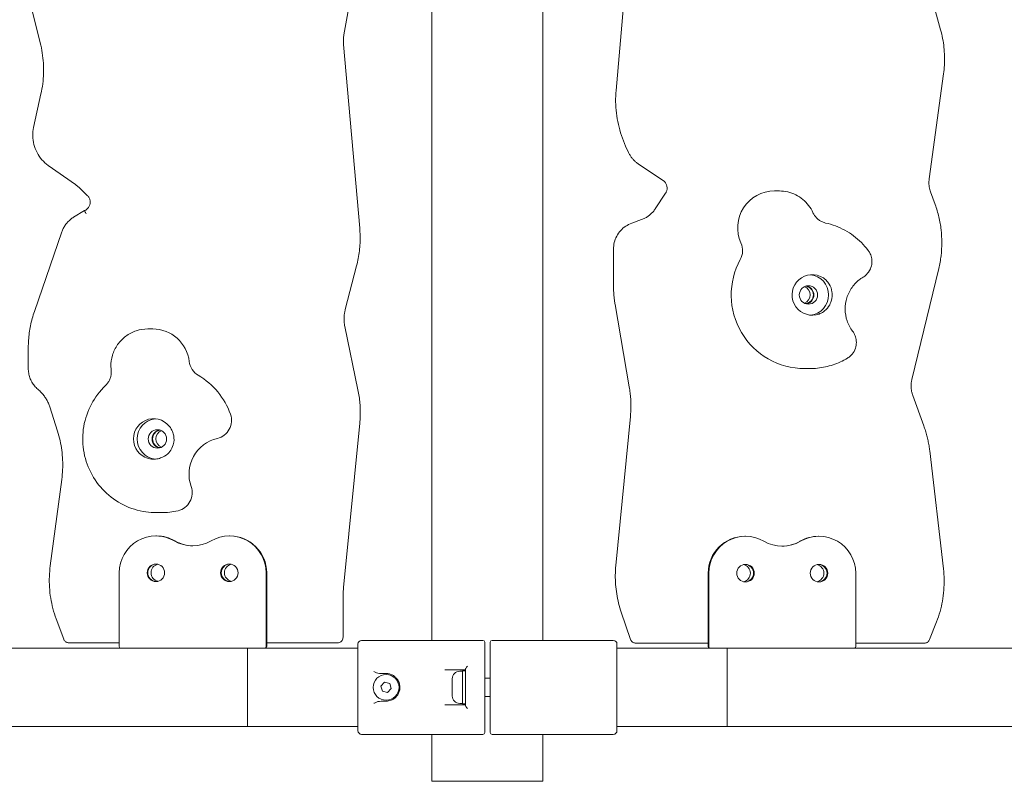
# Model space of a CAD drawing. Units: millimetres. Extents: x -4534 to 4839, y -3372 to 6471.
# Drawn here: x -1489 to -955, y 1480 to 1893 of the extents above; entities that cross this region are included whole.
import ezdxf

# ---------------------------------------------------------------- set-up
doc = ezdxf.new("R2010")
doc.units = ezdxf.units.MM
doc.layers.add('Toestel 2D', color=7, linetype='Continuous', lineweight=20)

# ---------------------------------------------------------------- blocks, each defined once
blk = doc.blocks.new('FK-08-INDKP')
at = {"layer": 'Toestel 2D'}
for p, q in [((-1265.73, 1556.53), (-1265.73, 2100.03)), ((-1205.43, 1556.53), (-1205.43, 2100.03)), ((-1165.79, 1855.13), (-1157.53, 1949.93)), ((-1305.97, 1927.54), (-1313.48, 1885.26)), ((-989.6, 1888.02), (-995.9, 1911.14)), ((-1482.94, 1899.14), (-1478.33, 1880.96)), ((-1313.72, 1879.98), (-1304.9, 1780.34)), ((-995.82, 1807.17), (-988.03, 1864.01)), ((-1477.91, 1853.17), (-1481.92, 1835.03)), ((-1158.98, 1821.4), (-1160.58, 1824.91)), ((-1473.94, 1814.36), (-1459.25, 1803.97)), ((-1140.27, 1806.24), (-1153.65, 1815.15)), ((-1457.03, 1802.14), (-1452.77, 1798.08)), ((-1144.51, 1790.78), (-1138.87, 1799.31)), ((-1079.84, 1800.52), (-1077.12, 1800.52)), ((-992.58, 1793.15), (-995.06, 1799.98)), ((-1454.21, 1789.87), (-1460.21, 1786.24)), ((-1157.3, 1783), (-1151.88, 1784.96)), ((-1466.63, 1778.29), (-1481.51, 1735.08)), ((-1167.17, 1749.17), (-1167.17, 1768.9)), ((-1306.6, 1759.9), (-1312.77, 1736.13)), ((-1005.23, 1698.21), (-990.64, 1758.42)), ((-1158.58, 1694.12), (-1166.3, 1738.96)), ((-1313, 1727.01), (-1305.85, 1692.53)), ((-1417.24, 1725.62), (-1419.96, 1725.62)), ((-1484.79, 1715.48), (-1484.79, 1704.15)), ((-1063.41, 1704.07), (-1060.7, 1704.07)), ((-1479.66, 1692.85), (-1479.02, 1692.28)), ((-998.74, 1673.01), (-1004.74, 1689.52)), ((-1473.13, 1683.29), (-1468.94, 1670.09)), ((-1304.88, 1674.41), (-1313.66, 1585.17)), ((-1165.9, 1597.14), (-1157.99, 1678.06)), ((-988.09, 1595.44), (-995.52, 1659.39)), ((-1466.63, 1643.93), (-1472.86, 1597.01)), ((-1412.63, 1625.89), (-1415.34, 1625.89)), ((-1415.52, 1613.23), (-1415.19, 1613.23)), ((-1375.66, 1613.23), (-1375.33, 1613.23)), ((-1095.5, 1613.03), (-1095.83, 1613.03)), ((-1055.63, 1613.03), (-1055.97, 1613.03)), ((-1435.45, 1553.23), (-1435.45, 1593.23)), ((-1355.73, 1593.23), (-1355.73, 1553.23)), ((-1355.4, 1553.23), (-1355.4, 1593.23)), ((-1115.76, 1593.03), (-1115.76, 1553.03)), ((-1115.43, 1553.03), (-1115.43, 1593.03)), ((-1035.7, 1593.03), (-1035.7, 1553.03)), ((-1313.95, 1579.27), (-1313.95, 1558.23)), ((-1157.9, 1557.05), (-1162.94, 1571.8)), ((-1469.66, 1568.24), (-1465.58, 1557.19)), ((-995.59, 1556.94), (-991.81, 1566.62)), ((-1462.77, 1555.23), (-1435.45, 1555.23)), ((-1355.4, 1555.23), (-1318.36, 1555.23)), ((-1318.36, 1555.23), (-1316.95, 1555.23)), ((-1303.88, 1556.53), (-1270.43, 1556.53)), ((-1270.43, 1556.53), (-1261.51, 1556.53)), ((-1255.65, 1556.53), (-1261.51, 1556.53)), ((-1255.65, 1556.53), (-1238.08, 1556.53)), ((-1237.08, 1546.53), (-1237.08, 1555.53)), ((-1234.08, 1555.53), (-1234.08, 1546.53)), ((-1233.08, 1556.53), (-1215.5, 1556.53)), ((-1209.64, 1556.53), (-1215.5, 1556.53)), ((-1209.64, 1556.53), (-1200.72, 1556.53)), ((-1200.72, 1556.53), (-1167.28, 1556.53)), ((-1365.73, 1552.23), (-1735.58, 1552.23)), ((-1365.73, 1509.83), (-1365.73, 1552.23)), ((-1365.73, 1509.83), (-1365.73, 1552.23)), ((-1305.88, 1552.23), (-1365.73, 1552.23)), ((-1305.88, 1554.53), (-1305.88, 1536.53)), ((-1165.28, 1536.53), (-1165.28, 1554.53)), ((-1105.43, 1552.23), (-1165.28, 1552.23)), ((-1155.06, 1555.03), (-1153.65, 1555.03)), ((-1153.65, 1555.03), (-1115.76, 1555.03)), ((-1105.43, 1552.23), (-1105.43, 1509.83)), ((-735.58, 1552.23), (-1105.43, 1552.23)), ((-1105.43, 1509.83), (-1105.43, 1552.23)), ((-1035.7, 1555.03), (-998.38, 1555.03)), ((-1237.08, 1515.53), (-1237.08, 1546.53)), ((-1234.08, 1546.53), (-1234.08, 1515.53)), ((-1247.58, 1540.53), (-1258.72, 1540.53)), ((-1250.63, 1539.78), (-1249.18, 1539.78)), ((-1249.18, 1540.03), (-1249.18, 1522.03)), ((-1249.18, 1540.03), (-1247.58, 1540.03)), ((-1247.58, 1521.33), (-1247.58, 1540.73)), ((-1305.88, 1536.53), (-1305.88, 1525.53)), ((-1293.38, 1531.7), (-1291.4, 1533.8)), ((-1290.58, 1538.53), (-1292.51, 1538.53)), ((-1291.4, 1533.8), (-1288.59, 1533.12)), ((-1254.68, 1526.33), (-1254.68, 1535.73)), ((-1237.08, 1536.03), (-1234.08, 1536.03)), ((-1165.28, 1525.53), (-1165.28, 1536.53)), ((-1292.56, 1528.93), (-1293.38, 1531.7)), ((-1289.76, 1528.26), (-1292.56, 1528.93)), ((-1287.77, 1530.35), (-1289.76, 1528.26)), ((-1288.59, 1533.12), (-1287.77, 1530.35)), ((-1305.88, 1525.53), (-1305.88, 1507.53)), ((-1292.51, 1523.53), (-1290.58, 1523.53)), ((-1237.08, 1526.03), (-1234.08, 1526.03)), ((-1165.28, 1507.53), (-1165.28, 1525.53)), ((-1258.72, 1521.53), (-1247.58, 1521.53)), ((-1250.63, 1522.28), (-1249.18, 1522.28)), ((-1249.18, 1522.03), (-1247.58, 1522.03)), ((-1237.08, 1506.53), (-1237.08, 1515.53)), ((-1234.08, 1515.53), (-1234.08, 1506.53)), ((-1735.58, 1509.83), (-1365.73, 1509.83)), ((-1305.88, 1509.83), (-1365.73, 1509.83)), ((-1105.43, 1509.83), (-1165.28, 1509.83)), ((-1105.43, 1509.83), (-735.58, 1509.83)), ((-1270.43, 1505.53), (-1303.88, 1505.53)), ((-1261.51, 1505.53), (-1270.43, 1505.53)), ((-1265.73, 1480.03), (-1265.73, 1505.53)), ((-1261.51, 1505.53), (-1255.65, 1505.53)), ((-1238.08, 1505.53), (-1255.65, 1505.53)), ((-1215.5, 1505.53), (-1233.08, 1505.53)), ((-1215.5, 1505.53), (-1209.64, 1505.53)), ((-1200.72, 1505.53), (-1209.64, 1505.53)), ((-1205.43, 1480.03), (-1205.43, 1505.53)), ((-1167.28, 1505.53), (-1200.72, 1505.53)), ((-1265.73, 1480.03), (-1205.43, 1480.03))]:
    blk.add_line(p, q, dxfattribs=at)
blk.add_circle((-1290.58, 1531.03), 7, dxfattribs=at)
for centre, radius, start, end in [((-1303.88, 1554.53), 2, 90, 180), ((-1238.08, 1555.53), 1, 0, 90), ((-1233.08, 1555.53), 1, 90, 180), ((-1167.28, 1554.53), 2, 0, 90), ((-1250.63, 1535.73), 4.05, 90, 180), ((-1250.63, 1526.33), 4.05, 180, 270), ((-1303.88, 1507.53), 2, 180, 270), ((-1167.28, 1507.53), 2, 270, 0), ((-1238.08, 1506.53), 1, 270, 0), ((-1233.08, 1506.53), 1, 180, 270)]:
    blk.add_arc(centre, radius, start, end, dxfattribs=at)
for centre, major_axis, start_param, end_param in [((-1079.84, 1780.52), (0, 20), 0, 1.995512), ((-1107.08, 1768.15), (0, 10), 4.20981, 5.137105), ((-1063.41, 1744.07), (0, -40), 4.20981, 6.283185), ((-1059.27, 1744.07), (0, -11), 2.562182, 6.481003), ((-1061.34, 1744.07), (0, 11), 3.23626, 6.188518), ((-1065.15, 1744.07), (0, -4.75), 0.342377, 2.799215), ((-1063.41, 1744.07), (0, 4.75), 3.237262, 6.187516), ((-1063.41, 1744.07), (0, -5), 0.209487, 2.932106), ((-1417.24, 1705.62), (0, 20), 4.828465, 6.283185), ((-1387.55, 1709.1), (0, -10), 4.828465, 5.75576), ((-1412.63, 1665.89), (0, -40), 1.912428, 2.614168), ((-1384.46, 1675.94), (0, -10), 0.230291, 1.912428), ((-1416.77, 1665.89), (0, -11), 2.253542, 6.172363), ((-1414.7, 1665.89), (0, -11), 3.23626, 6.189051), ((-1412.63, 1665.89), (0, 5), 0.209487, 2.932106), ((-1412.63, 1665.89), (0, -4.75), 3.237262, 6.187516), ((-1410.88, 1665.89), (0, 4.75), 0.342377, 2.799215), ((-1377.63, 1646.74), (0, 20), 0.230291, 1.912428), ((-1405.8, 1636.68), (0, -10), 0.230291, 1.912428), ((-1412.63, 1665.89), (0, -40), 0, 0.230291), ((-1415.52, 1593.23), (0, 20), 5.759587, 7.853982), ((-1375.66, 1593.23), (0, 20), 4.712389, 6.806784), ((-1415.19, 1593.23), (0, 20), 5.759587, 6.283185), ((-1395.59, 1627.87), (0, -20), 5.759587, 6.806784), ((-1395.26, 1627.87), (0, -20), 5.759587, 6.274867), ((-1375.33, 1593.23), (0, 20), 4.712389, 6.283185), ((-1095.83, 1593.03), (0, 20), 0, 1.570796), ((-1095.5, 1593.03), (0, 20), 5.759587, 7.853982), ((-1075.56, 1627.67), (0, -20), 5.759587, 6.806784), ((-1075.9, 1627.67), (0, -20), 0.008318, 0.523599), ((-1055.97, 1593.03), (0, 20), 0, 0.523599), ((-1055.63, 1593.03), (0, 20), 4.712389, 6.806784), ((-1415.19, 1593.23), (0, 4.75), 0.035032, 3.106561), ((-1415.19, 1593.23), (0, -4.75), 3.176624, 6.248154), ((-1375.33, 1593.23), (0, 4.75), 0.035032, 3.106561), ((-1375.33, 1593.23), (0, -4.75), 3.176624, 6.248154), ((-1413.45, 1593.23), (0, 4.75), 0.22069, 2.920902), ((-1373.59, 1593.23), (0, 4.75), 0.22069, 2.920902), ((-1097.57, 1593.03), (0, -4.75), 0.22069, 2.920902), ((-1095.83, 1593.03), (0, -4.75), 0.035032, 3.106561), ((-1095.83, 1593.03), (0, 4.75), 3.176624, 6.248154), ((-1057.71, 1593.03), (0, -4.75), 0.22069, 2.920902), ((-1055.97, 1593.03), (0, -4.75), 0.035032, 3.106561), ((-1055.97, 1593.03), (0, 4.75), 3.176624, 6.248154), ((-1434.46, 1553.23), (0, -1), 4.712389, 6.283185), ((-1356.72, 1553.23), (0, -1), 0, 1.570796), ((-1356.39, 1553.23), (0, -1), 0, 1.570796), ((-1114.76, 1553.03), (0, -1), 4.712389, 5.639684), ((-1114.43, 1553.03), (0, 1), 1.570796, 2.498092), ((-1036.7, 1553.03), (0, -1), 0.643501, 1.570796)]:
    blk.add_ellipse(centre, major_axis=major_axis, ratio=0.996558, start_param=start_param, end_param=end_param, dxfattribs=at)
for centre, major_axis in [((-1061.34, 1744.07), (0, -5)), ((-1414.7, 1665.89), (0, 5)), ((-1415.52, 1593.23), (0, 4.75)), ((-1375.66, 1593.23), (0, 4.75)), ((-1095.5, 1593.03), (0, 4.75)), ((-1055.63, 1593.03), (0, 4.75))]:
    blk.add_ellipse(centre, major_axis=major_axis, ratio=0.996558, dxfattribs=at)
for points, knots in [([(-989.6, 1888.02), (-989.17, 1886.46), (-988.81, 1884.89), (-988.21, 1881.71), (-987.98, 1880.11), (-987.64, 1876.9), (-987.53, 1875.29), (-987.45, 1872.06), (-987.48, 1870.44), (-987.66, 1867.22), (-987.81, 1865.61), (-988.03, 1864.01)], [4.4452487, 4.4452487, 4.4452487, 4.4452487, 4.5260173, 4.5260173, 4.6067859, 4.6067859, 4.6875546, 4.6875546, 4.7683232, 4.7683232, 4.8490918, 4.8490918, 4.8490918, 4.8490918]), ([(-1313.72, 1879.98), (-1313.75, 1880.33), (-1313.77, 1880.68), (-1313.79, 1881.39), (-1313.8, 1881.74), (-1313.79, 1882.45), (-1313.77, 1882.8), (-1313.72, 1883.51), (-1313.69, 1883.86), (-1313.6, 1884.56), (-1313.55, 1884.91), (-1313.48, 1885.26)], [4.6238599, 4.6238599, 4.6238599, 4.6238599, 4.6768727, 4.6768727, 4.7298856, 4.7298856, 4.7828984, 4.7828984, 4.8359113, 4.8359113, 4.8889242, 4.8889242, 4.8889242, 4.8889242]), ([(-1477.91, 1853.17), (-1477.5, 1855), (-1477.18, 1856.84), (-1476.72, 1860.56), (-1476.57, 1862.42), (-1476.46, 1866.16), (-1476.49, 1868.03), (-1476.72, 1871.76), (-1476.92, 1873.62), (-1477.5, 1877.32), (-1477.87, 1879.15), (-1478.33, 1880.96)], [4.4941318, 4.4941318, 4.4941318, 4.4941318, 4.5876148, 4.5876148, 4.6810978, 4.6810978, 4.7745809, 4.7745809, 4.8680639, 4.8680639, 4.961547, 4.961547, 4.961547, 4.961547]), ([(-1165.79, 1855.13), (-1165.97, 1853.07), (-1166.04, 1851), (-1165.98, 1846.87), (-1165.84, 1844.8), (-1165.35, 1840.7), (-1164.99, 1838.66), (-1164.08, 1834.62), (-1163.52, 1832.63), (-1162.2, 1828.71), (-1161.44, 1826.79), (-1160.58, 1824.91)], [4.6252048, 4.6252048, 4.6252048, 4.6252048, 4.7286042, 4.7286042, 4.8320036, 4.8320036, 4.935403, 4.935403, 5.0388024, 5.0388024, 5.1422019, 5.1422019, 5.1422019, 5.1422019]), ([(-1473.94, 1814.36), (-1475.22, 1815.26), (-1476.39, 1816.32), (-1478.45, 1818.67), (-1479.34, 1819.97), (-1480.8, 1822.74), (-1481.37, 1824.21), (-1482.15, 1827.24), (-1482.36, 1828.8), (-1482.41, 1831.94), (-1482.25, 1833.5), (-1481.92, 1835.03)], [3.755699, 3.755699, 3.755699, 3.755699, 3.990688, 3.990688, 4.225678, 4.225678, 4.460667, 4.460667, 4.695657, 4.695657, 4.930646, 4.930646, 4.930646, 4.930646]), ([(-1158.98, 1821.4), (-1158.75, 1820.9), (-1158.49, 1820.41), (-1157.92, 1819.45), (-1157.61, 1818.99), (-1156.94, 1818.11), (-1156.58, 1817.69), (-1155.81, 1816.89), (-1155.41, 1816.51), (-1154.56, 1815.79), (-1154.11, 1815.46), (-1153.65, 1815.15)], [5.1422019, 5.1422019, 5.1422019, 5.1422019, 5.2532694, 5.2532694, 5.364337, 5.364337, 5.4754045, 5.4754045, 5.5864721, 5.5864721, 5.6975396, 5.6975396, 5.6975396, 5.6975396]), ([(-995.82, 1807.17), (-995.89, 1806.69), (-995.93, 1806.2), (-995.97, 1805.23), (-995.97, 1804.74), (-995.91, 1803.77), (-995.86, 1803.28), (-995.71, 1802.32), (-995.61, 1801.84), (-995.37, 1800.9), (-995.22, 1800.44), (-995.06, 1799.98)], [4.5756862, 4.5756862, 4.5756862, 4.5756862, 4.6730161, 4.6730161, 4.7703459, 4.7703459, 4.8676758, 4.8676758, 4.9650057, 4.9650057, 5.0623356, 5.0623356, 5.0623356, 5.0623356]), ([(-1457.03, 1802.14), (-1457.17, 1802.27), (-1457.31, 1802.4), (-1457.59, 1802.66), (-1457.74, 1802.78), (-1458.03, 1803.03), (-1458.18, 1803.16), (-1458.48, 1803.4), (-1458.63, 1803.51), (-1458.94, 1803.75), (-1459.1, 1803.86), (-1459.25, 1803.97)], [5.5244059, 5.5244059, 5.5244059, 5.5244059, 5.5533405, 5.5533405, 5.5822752, 5.5822752, 5.6112098, 5.6112098, 5.6401444, 5.6401444, 5.669079, 5.669079, 5.669079, 5.669079]), ([(-1140.27, 1806.24), (-1139.83, 1805.96), (-1139.44, 1805.6), (-1138.79, 1804.78), (-1138.53, 1804.32), (-1138.17, 1803.33), (-1138.06, 1802.81), (-1138.02, 1801.77), (-1138.08, 1801.24), (-1138.36, 1800.23), (-1138.58, 1799.75), (-1138.87, 1799.31)], [3.727238, 3.727238, 3.727238, 3.727238, 4.041398, 4.041398, 4.355557, 4.355557, 4.669716, 4.669716, 4.983875, 4.983875, 5.298035, 5.298035, 5.298035, 5.298035]), ([(-1452.77, 1798.08), (-1452.38, 1797.72), (-1452.05, 1797.29), (-1451.55, 1796.35), (-1451.38, 1795.84), (-1451.19, 1794.79), (-1451.19, 1794.25), (-1451.34, 1793.2), (-1451.5, 1792.68), (-1451.98, 1791.73), (-1452.29, 1791.29), (-1453.04, 1790.54), (-1453.48, 1790.22), (-1454.04, 1789.94), (-1454.12, 1789.9), (-1454.2, 1789.87)], [0.758779, 0.758779, 0.758779, 0.758779, 1.078828, 1.078828, 1.398243, 1.398243, 1.717258, 1.717258, 2.036257, 2.036257, 2.355627, 2.355627, 2.675618, 2.675618, 2.731442, 2.731442, 2.731442, 2.731442]), ([(-1058.9, 1788.74), (-1059.53, 1790.13), (-1060.31, 1791.45), (-1062.17, 1793.87), (-1063.23, 1794.98), (-1065.59, 1796.92), (-1066.88, 1797.76), (-1069.63, 1799.12), (-1071.08, 1799.64), (-1074.06, 1800.34), (-1075.59, 1800.52), (-1077.12, 1800.52)], [4.712389, 4.712389, 4.712389, 4.712389, 4.941605, 4.941605, 5.170821, 5.170821, 5.400037, 5.400037, 5.629253, 5.629253, 5.858469, 5.858469, 5.858469, 5.858469]), ([(-1144.51, 1790.78), (-1144.86, 1790.25), (-1145.24, 1789.74), (-1146.08, 1788.77), (-1146.52, 1788.32), (-1147.47, 1787.47), (-1147.97, 1787.07), (-1149.02, 1786.35), (-1149.57, 1786.02), (-1150.7, 1785.44), (-1151.28, 1785.18), (-1151.88, 1784.96)], [5.2980347, 5.2980347, 5.2980347, 5.2980347, 5.4257323, 5.4257323, 5.55343, 5.55343, 5.6811277, 5.6811277, 5.8088253, 5.8088253, 5.936523, 5.936523, 5.936523, 5.936523]), ([(-992.58, 1793.15), (-991.77, 1790.94), (-991.1, 1788.69), (-990.02, 1784.1), (-989.61, 1781.78), (-989.08, 1777.11), (-988.95, 1774.75), (-988.96, 1770.05), (-989.11, 1767.69), (-989.67, 1763.02), (-990.09, 1760.7), (-990.64, 1758.42)], [4.3624424, 4.3624424, 4.3624424, 4.3624424, 4.4801179, 4.4801179, 4.5977934, 4.5977934, 4.7154688, 4.7154688, 4.8331443, 4.8331443, 4.9508198, 4.9508198, 4.9508198, 4.9508198]), ([(-1466.63, 1778.29), (-1466.4, 1778.94), (-1466.13, 1779.59), (-1465.5, 1780.83), (-1465.14, 1781.42), (-1464.35, 1782.56), (-1463.91, 1783.11), (-1462.96, 1784.13), (-1462.45, 1784.6), (-1461.37, 1785.48), (-1460.81, 1785.88), (-1460.21, 1786.24)], [5.0451115, 5.0451115, 5.0451115, 5.0451115, 5.1843389, 5.1843389, 5.3235663, 5.3235663, 5.4627937, 5.4627937, 5.6020211, 5.6020211, 5.7412485, 5.7412485, 5.7412485, 5.7412485]), ([(-1453.44, 1788.09), (-1453.44, 1788.1), (-1453.44, 1788.1), (-1453.57, 1788.34), (-1453.69, 1788.57), (-1453.9, 1789), (-1453.98, 1789.19), (-1454.12, 1789.52), (-1454.17, 1789.65), (-1454.22, 1789.82), (-1454.22, 1789.86), (-1454.2, 1789.87)], [-0.3154249, -0.3154249, -0.3154249, -0.3154249, -0.3143151, -0.3143151, -0.2342689, -0.2342689, -0.1560338, -0.1560338, -0.0779695, -0.0779695, -0.0066365, -0.0066365, -0.0066365, -0.0066365]), ([(-1052.02, 1783.11), (-1052.62, 1783.25), (-1053.2, 1783.43), (-1054.32, 1783.92), (-1054.86, 1784.21), (-1055.88, 1784.89), (-1056.36, 1785.28), (-1057.23, 1786.14), (-1057.63, 1786.62), (-1058.34, 1787.63), (-1058.65, 1788.17), (-1058.9, 1788.74)], [3.7850938, 3.7850938, 3.7850938, 3.7850938, 3.9705528, 3.9705528, 4.1560118, 4.1560118, 4.3414709, 4.3414709, 4.5269299, 4.5269299, 4.712389, 4.712389, 4.712389, 4.712389]), ([(-1306.6, 1759.9), (-1306.26, 1761.23), (-1305.96, 1762.57), (-1305.45, 1765.27), (-1305.24, 1766.63), (-1304.92, 1769.36), (-1304.81, 1770.73), (-1304.67, 1773.47), (-1304.65, 1774.85), (-1304.71, 1777.59), (-1304.78, 1778.97), (-1304.9, 1780.34)], [4.4574622, 4.4574622, 4.4574622, 4.4574622, 4.5261533, 4.5261533, 4.5948445, 4.5948445, 4.6635357, 4.6635357, 4.7322269, 4.7322269, 4.8009181, 4.8009181, 4.8009181, 4.8009181]), ([(-1157.3, 1783), (-1158.44, 1782.59), (-1159.54, 1782.03), (-1161.57, 1780.66), (-1162.5, 1779.85), (-1164.13, 1778.04), (-1164.84, 1777.03), (-1165.99, 1774.87), (-1166.43, 1773.72), (-1167.02, 1771.34), (-1167.17, 1770.12), (-1167.17, 1768.9)], [3.488255, 3.488255, 3.488255, 3.488255, 3.733082, 3.733082, 3.977909, 3.977909, 4.222735, 4.222735, 4.467562, 4.467562, 4.712389, 4.712389, 4.712389, 4.712389]), ([(-1028.92, 1768.28), (-1030.05, 1769.77), (-1031.28, 1771.18), (-1033.94, 1773.81), (-1035.35, 1775.03), (-1038.35, 1777.27), (-1039.92, 1778.28), (-1043.2, 1780.07), (-1044.9, 1780.85), (-1048.4, 1782.17), (-1050.2, 1782.71), (-1052.02, 1783.11)], [4.9385347, 4.9385347, 4.9385347, 4.9385347, 5.0787646, 5.0787646, 5.2189945, 5.2189945, 5.3592244, 5.3592244, 5.4994543, 5.4994543, 5.6396842, 5.6396842, 5.6396842, 5.6396842]), ([(-1031.74, 1753.66), (-1031.17, 1754), (-1030.5, 1754.47), (-1029.06, 1755.93), (-1028.28, 1756.94), (-1027.29, 1759.22), (-1027, 1760.34), (-1026.83, 1762.51), (-1026.93, 1763.54), (-1027.36, 1765.47), (-1027.72, 1766.31), (-1028.37, 1767.51), (-1028.65, 1767.93), (-1028.92, 1768.28)], [0.03088495, 0.03088495, 0.03088495, 0.03088495, 0.03426547, 0.03426547, 0.03764598, 0.03764598, 0.04019516, 0.04019516, 0.04265178, 0.04265178, 0.04553772, 0.04553772, 0.04778751, 0.04778751, 0.04778751, 0.04778751]), ([(-1053.27, 1753.27), (-1052.73, 1752.92), (-1052.24, 1752.53), (-1051.1, 1751.45), (-1050.52, 1750.72), (-1049.26, 1748.64), (-1048.77, 1747.22), (-1048.45, 1744.87), (-1048.39, 1743.63), (-1048.9, 1740.72), (-1049.39, 1739.55), (-1050.51, 1737.45), (-1051.44, 1736.3), (-1053.35, 1734.78), (-1054.18, 1734.29), (-1055.73, 1733.63), (-1056.41, 1733.43), (-1057.11, 1733.28)], [-2.504007, -2.504007, -2.504007, -2.504007, -2.314343, -2.314343, -2.033806, -2.033806, -1.569041, -1.569041, -1.281788, -1.281788, -0.98409, -0.98409, -0.514898, -0.514898, -0.215552, -0.215552, 0, 0, 0, 0]), ([(-1037.37, 1724.36), (-1038.65, 1726.06), (-1039.66, 1727.96), (-1041.04, 1731.99), (-1041.4, 1734.11), (-1041.46, 1738.35), (-1041.14, 1740.48), (-1039.87, 1744.53), (-1038.92, 1746.45), (-1036.45, 1749.9), (-1034.94, 1751.42), (-1032.75, 1753.02), (-1032.25, 1753.35), (-1031.74, 1753.66)], [4.487424, 4.487424, 4.487424, 4.487424, 4.806682, 4.806682, 5.124567, 5.124567, 5.44191, 5.44191, 5.759716, 5.759716, 6.078837, 6.078837, 6.168724, 6.168724, 6.168724, 6.168724]), ([(-1167.17, 1749.17), (-1167.17, 1748.49), (-1167.16, 1747.8), (-1167.11, 1746.44), (-1167.08, 1745.75), (-1166.98, 1744.39), (-1166.92, 1743.71), (-1166.78, 1742.35), (-1166.7, 1741.67), (-1166.52, 1740.31), (-1166.41, 1739.64), (-1166.3, 1738.96)], [4.712389, 4.712389, 4.712389, 4.712389, 4.7465945, 4.7465945, 4.7808001, 4.7808001, 4.8150057, 4.8150057, 4.8492112, 4.8492112, 4.8834168, 4.8834168, 4.8834168, 4.8834168]), ([(-1484.79, 1715.48), (-1484.79, 1716.81), (-1484.75, 1718.14), (-1484.57, 1720.8), (-1484.44, 1722.12), (-1484.08, 1724.76), (-1483.86, 1726.08), (-1483.34, 1728.68), (-1483.03, 1729.98), (-1482.33, 1732.55), (-1481.94, 1733.82), (-1481.51, 1735.08)], [4.712389, 4.712389, 4.712389, 4.712389, 4.7789335, 4.7789335, 4.845478, 4.845478, 4.9120225, 4.9120225, 4.978567, 4.978567, 5.0451115, 5.0451115, 5.0451115, 5.0451115]), ([(-1313, 1727.01), (-1313.12, 1727.61), (-1313.22, 1728.22), (-1313.36, 1729.44), (-1313.4, 1730.05), (-1313.43, 1731.28), (-1313.41, 1731.89), (-1313.32, 1733.12), (-1313.25, 1733.73), (-1313.06, 1734.94), (-1312.93, 1735.54), (-1312.77, 1736.13)], [4.5072203, 4.5072203, 4.5072203, 4.5072203, 4.5992394, 4.5992394, 4.6912585, 4.6912585, 4.7832776, 4.7832776, 4.8752967, 4.8752967, 4.9673158, 4.9673158, 4.9673158, 4.9673158]), ([(-1419.96, 1725.62), (-1422.09, 1725.62), (-1424.22, 1725.28), (-1428.27, 1723.94), (-1430.18, 1722.94), (-1433.6, 1720.4), (-1435.1, 1718.85), (-1437.55, 1715.36), (-1438.49, 1713.42), (-1439.72, 1709.33), (-1440, 1707.19), (-1439.92, 1704.48), (-1439.88, 1703.89), (-1439.81, 1703.31)], [6.167109, 6.167109, 6.167109, 6.167109, 6.486028, 6.486028, 6.80516, 6.80516, 7.124848, 7.124848, 7.445216, 7.445216, 7.76612, 7.76612, 7.853982, 7.853982, 7.853982, 7.853982]), ([(-1040.2, 1709.75), (-1039.63, 1710.09), (-1038.95, 1710.56), (-1037.51, 1712.02), (-1036.73, 1713.04), (-1035.74, 1715.32), (-1035.45, 1716.44), (-1035.28, 1718.61), (-1035.38, 1719.64), (-1035.82, 1721.56), (-1036.18, 1722.41), (-1036.82, 1723.59), (-1037.1, 1724.01), (-1037.37, 1724.36)], [0.03085963, 0.03085963, 0.03085963, 0.03085963, 0.03425376, 0.03425376, 0.03764789, 0.03764789, 0.04020391, 0.04020391, 0.04267245, 0.04267245, 0.04557813, 0.04557813, 0.04783027, 0.04783027, 0.04783027, 0.04783027]), ([(-1060.7, 1704.07), (-1059.26, 1704.07), (-1057.83, 1704.15), (-1054.97, 1704.46), (-1053.55, 1704.69), (-1050.75, 1705.31), (-1049.36, 1705.69), (-1046.64, 1706.6), (-1045.3, 1707.13), (-1042.7, 1708.34), (-1041.43, 1709.01), (-1040.2, 1709.75)], [2.7168765, 2.7168765, 2.7168765, 2.7168765, 2.8246136, 2.8246136, 2.9323506, 2.9323506, 3.0400877, 3.0400877, 3.1478247, 3.1478247, 3.2555618, 3.2555618, 3.2555618, 3.2555618]), ([(-1479.66, 1692.85), (-1480.31, 1693.41), (-1480.9, 1694.02), (-1481.97, 1695.35), (-1482.45, 1696.06), (-1483.29, 1697.54), (-1483.64, 1698.32), (-1484.21, 1699.93), (-1484.43, 1700.76), (-1484.72, 1702.44), (-1484.79, 1703.3), (-1484.79, 1704.15)], [3.8586662, 3.8586662, 3.8586662, 3.8586662, 4.0294107, 4.0294107, 4.2001553, 4.2001553, 4.3708999, 4.3708999, 4.5416444, 4.5416444, 4.712389, 4.712389, 4.712389, 4.712389]), ([(-1439.81, 1703.31), (-1439.74, 1702.7), (-1439.73, 1702.07), (-1439.81, 1700.83), (-1439.91, 1700.22), (-1440.23, 1699.01), (-1440.44, 1698.43), (-1440.96, 1697.31), (-1441.28, 1696.77), (-1442, 1695.77), (-1442.41, 1695.3), (-1442.85, 1694.88)], [1.5707963, 1.5707963, 1.5707963, 1.5707963, 1.7562554, 1.7562554, 1.9417144, 1.9417144, 2.1271735, 2.1271735, 2.3126325, 2.3126325, 2.4980915, 2.4980915, 2.4980915, 2.4980915]), ([(-1442.85, 1694.88), (-1445.94, 1691.94), (-1448.55, 1688.5), (-1452.56, 1680.98), (-1453.96, 1676.89), (-1455.41, 1668.48), (-1455.45, 1664.15), (-1454.18, 1655.71), (-1452.86, 1651.59), (-1449, 1643.97), (-1446.46, 1640.48), (-1440.41, 1634.47), (-1436.9, 1631.95), (-1429.26, 1628.16), (-1425.15, 1626.88), (-1419.08, 1626.02), (-1417.21, 1625.89), (-1415.34, 1625.89)], [0.643501, 0.643501, 0.643501, 0.643501, 0.963465, 0.963465, 1.283881, 1.283881, 1.604583, 1.604583, 1.925296, 1.925296, 2.245736, 2.245736, 2.56573, 2.56573, 2.885279, 2.885279, 3.025516, 3.025516, 3.025516, 3.025516]), ([(-1158.58, 1694.12), (-1158.4, 1693.06), (-1158.24, 1692), (-1157.99, 1689.86), (-1157.9, 1688.79), (-1157.76, 1686.65), (-1157.72, 1685.57), (-1157.7, 1683.42), (-1157.72, 1682.35), (-1157.81, 1680.2), (-1157.89, 1679.13), (-1157.99, 1678.06)], [4.5413612, 4.5413612, 4.5413612, 4.5413612, 4.5951149, 4.5951149, 4.6488686, 4.6488686, 4.7026223, 4.7026223, 4.7563761, 4.7563761, 4.8101298, 4.8101298, 4.8101298, 4.8101298]), ([(-1005.23, 1698.21), (-1005.36, 1697.64), (-1005.47, 1697.06), (-1005.61, 1695.89), (-1005.65, 1695.3), (-1005.65, 1694.12), (-1005.62, 1693.54), (-1005.48, 1692.37), (-1005.38, 1691.78), (-1005.11, 1690.64), (-1004.94, 1690.07), (-1004.74, 1689.52)], [4.4739581, 4.4739581, 4.4739581, 4.4739581, 4.5916336, 4.5916336, 4.7093091, 4.7093091, 4.8269846, 4.8269846, 4.9446601, 4.9446601, 5.0623356, 5.0623356, 5.0623356, 5.0623356]), ([(-1473.13, 1683.29), (-1473.35, 1683.98), (-1473.61, 1684.66), (-1474.2, 1685.99), (-1474.53, 1686.64), (-1475.25, 1687.89), (-1475.65, 1688.5), (-1476.51, 1689.67), (-1476.97, 1690.23), (-1477.96, 1691.3), (-1478.48, 1691.81), (-1479.02, 1692.28)], [5.0212454, 5.0212454, 5.0212454, 5.0212454, 5.1302187, 5.1302187, 5.2391919, 5.2391919, 5.3481652, 5.3481652, 5.4571385, 5.4571385, 5.5661118, 5.5661118, 5.5661118, 5.5661118]), ([(-1304.88, 1674.41), (-1304.77, 1675.62), (-1304.68, 1676.83), (-1304.59, 1679.26), (-1304.58, 1680.47), (-1304.64, 1682.9), (-1304.7, 1684.11), (-1304.91, 1686.53), (-1305.04, 1687.74), (-1305.39, 1690.14), (-1305.6, 1691.34), (-1305.85, 1692.53)], [4.6140077, 4.6140077, 4.6140077, 4.6140077, 4.6747177, 4.6747177, 4.7354277, 4.7354277, 4.7961377, 4.7961377, 4.8568477, 4.8568477, 4.9175577, 4.9175577, 4.9175577, 4.9175577]), ([(-1408.27, 1672.83), (-1407.86, 1672.34), (-1407.5, 1671.81), (-1406.72, 1670.43), (-1406.36, 1669.56), (-1405.7, 1667.17), (-1405.6, 1665.66), (-1405.92, 1663.31), (-1406.2, 1662.11), (-1407.56, 1659.48), (-1408.41, 1658.53), (-1410.19, 1656.88), (-1411.5, 1656.08), (-1413.88, 1655.23), (-1414.85, 1655.01), (-1416.55, 1654.87), (-1417.27, 1654.88), (-1417.98, 1654.96)], [-2.504007, -2.504007, -2.504007, -2.504007, -2.314343, -2.314343, -2.033806, -2.033806, -1.569041, -1.569041, -1.281788, -1.281788, -0.98409, -0.98409, -0.514898, -0.514898, -0.215552, -0.215552, 0, 0, 0, 0]), ([(-998.74, 1673.01), (-998.42, 1672.14), (-998.12, 1671.25), (-997.56, 1669.46), (-997.31, 1668.56), (-996.83, 1666.75), (-996.62, 1665.84), (-996.23, 1664.01), (-996.06, 1663.09), (-995.75, 1661.25), (-995.63, 1660.32), (-995.52, 1659.39)], [4.3624424, 4.3624424, 4.3624424, 4.3624424, 4.4092335, 4.4092335, 4.4560247, 4.4560247, 4.5028158, 4.5028158, 4.5496069, 4.5496069, 4.5963981, 4.5963981, 4.5963981, 4.5963981]), ([(-1466.63, 1643.93), (-1466.4, 1645.68), (-1466.24, 1647.44), (-1466.09, 1650.96), (-1466.09, 1652.73), (-1466.24, 1656.26), (-1466.4, 1658.02), (-1466.86, 1661.52), (-1467.17, 1663.26), (-1467.94, 1666.7), (-1468.4, 1668.41), (-1468.94, 1670.09)], [4.5799105, 4.5799105, 4.5799105, 4.5799105, 4.6681775, 4.6681775, 4.7564445, 4.7564445, 4.8447114, 4.8447114, 4.9329784, 4.9329784, 5.0212454, 5.0212454, 5.0212454, 5.0212454]), ([(-1469.66, 1568.24), (-1470.34, 1570.07), (-1470.92, 1571.93), (-1471.91, 1575.7), (-1472.31, 1577.61), (-1472.93, 1581.46), (-1473.15, 1583.4), (-1473.39, 1587.29), (-1473.42, 1589.24), (-1473.28, 1593.13), (-1473.12, 1595.07), (-1472.86, 1597.01)], [4.3576649, 4.3576649, 4.3576649, 4.3576649, 4.4551054, 4.4551054, 4.552546, 4.552546, 4.6499865, 4.6499865, 4.747427, 4.747427, 4.8448675, 4.8448675, 4.8448675, 4.8448675]), ([(-1165.9, 1597.14), (-1166.07, 1595.43), (-1166.16, 1593.72), (-1166.2, 1590.29), (-1166.15, 1588.58), (-1165.9, 1585.16), (-1165.7, 1583.45), (-1165.16, 1580.07), (-1164.81, 1578.39), (-1163.98, 1575.06), (-1163.5, 1573.42), (-1162.94, 1571.8)], [4.6146482, 4.6146482, 4.6146482, 4.6146482, 4.7003603, 4.7003603, 4.7860725, 4.7860725, 4.8717847, 4.8717847, 4.9574968, 4.9574968, 5.043209, 5.043209, 5.043209, 5.043209]), ([(-988.09, 1595.44), (-987.87, 1593.5), (-987.74, 1591.54), (-987.66, 1587.63), (-987.72, 1585.67), (-988.04, 1581.77), (-988.29, 1579.83), (-988.97, 1575.98), (-989.41, 1574.07), (-990.47, 1570.3), (-991.1, 1568.45), (-991.81, 1566.62)], [4.5963981, 4.5963981, 4.5963981, 4.5963981, 4.6942365, 4.6942365, 4.792075, 4.792075, 4.8899135, 4.8899135, 4.9877519, 4.9877519, 5.0855904, 5.0855904, 5.0855904, 5.0855904]), ([(-1313.95, 1579.27), (-1313.95, 1579.67), (-1313.95, 1580.06), (-1313.93, 1580.85), (-1313.92, 1581.24), (-1313.89, 1582.03), (-1313.87, 1582.42), (-1313.82, 1583.2), (-1313.8, 1583.6), (-1313.74, 1584.38), (-1313.7, 1584.77), (-1313.66, 1585.17)], [4.71238898, 4.71238898, 4.71238898, 4.71238898, 4.73206523, 4.73206523, 4.75174148, 4.75174148, 4.77141773, 4.77141773, 4.79109398, 4.79109398, 4.81077023, 4.81077023, 4.81077023, 4.81077023]), ([(-1462.77, 1555.23), (-1463.01, 1555.23), (-1463.26, 1555.26), (-1463.73, 1555.37), (-1463.96, 1555.46), (-1464.39, 1555.69), (-1464.59, 1555.83), (-1464.95, 1556.16), (-1465.11, 1556.34), (-1465.39, 1556.74), (-1465.5, 1556.96), (-1465.58, 1557.19)], [3.141593, 3.141593, 3.141593, 3.141593, 3.384807, 3.384807, 3.628022, 3.628022, 3.871236, 3.871236, 4.11445, 4.11445, 4.357665, 4.357665, 4.357665, 4.357665]), ([(-1316.95, 1555.23), (-1316.63, 1555.23), (-1316.32, 1555.28), (-1315.72, 1555.47), (-1315.44, 1555.62), (-1314.93, 1555.99), (-1314.71, 1556.21), (-1314.34, 1556.72), (-1314.19, 1557), (-1314, 1557.6), (-1313.95, 1557.91), (-1313.95, 1558.23)], [3.141593, 3.141593, 3.141593, 3.141593, 3.455752, 3.455752, 3.769911, 3.769911, 4.08407, 4.08407, 4.39823, 4.39823, 4.712389, 4.712389, 4.712389, 4.712389]), ([(-1157.9, 1557.05), (-1157.82, 1556.82), (-1157.71, 1556.6), (-1157.44, 1556.18), (-1157.28, 1555.99), (-1156.91, 1555.65), (-1156.71, 1555.51), (-1156.27, 1555.27), (-1156.04, 1555.18), (-1155.56, 1555.06), (-1155.31, 1555.03), (-1155.06, 1555.03)], [5.043209, 5.043209, 5.043209, 5.043209, 5.291204, 5.291204, 5.5392, 5.5392, 5.787195, 5.787195, 6.03519, 6.03519, 6.283185, 6.283185, 6.283185, 6.283185]), ([(-995.59, 1556.94), (-995.67, 1556.71), (-995.79, 1556.5), (-996.06, 1556.11), (-996.22, 1555.93), (-996.58, 1555.61), (-996.78, 1555.48), (-997.21, 1555.26), (-997.43, 1555.17), (-997.9, 1555.06), (-998.14, 1555.03), (-998.38, 1555.03)], [5.08559, 5.08559, 5.08559, 5.08559, 5.325109, 5.325109, 5.564628, 5.564628, 5.804147, 5.804147, 6.043666, 6.043666, 6.283185, 6.283185, 6.283185, 6.283185]), ([(-1297.25, 1539.68), (-1297.24, 1539.68), (-1297.24, 1539.68), (-1297.01, 1539.56), (-1296.78, 1539.44), (-1296.29, 1539.21), (-1296.04, 1539.09), (-1295.79, 1538.98)], [-0.0007611, -0.0007611, -0.0007611, -0.0007611, 0, 0, 0.0814165, 0.0814165, 0.1642971, 0.1642971, 0.1642971, 0.1642971]), ([(-1247.58, 1540.73), (-1247.58, 1540.77), (-1247.57, 1540.81), (-1247.52, 1541), (-1247.44, 1541.17), (-1247.23, 1541.53), (-1247.09, 1541.71), (-1246.78, 1542.11), (-1246.6, 1542.31), (-1246.41, 1542.52), (-1246.41, 1542.52), (-1246.4, 1542.53)], [-0.2922611, -0.2922611, -0.2922611, -0.2922611, -0.2617067, -0.2617067, -0.173503, -0.173503, -0.0887333, -0.0887333, 0, 0, 0.0009005, 0.0009005, 0.0009005, 0.0009005]), ([(-1292.51, 1538.53), (-1293.04, 1538.53), (-1293.63, 1538.55), (-1294.76, 1538.69), (-1295.31, 1538.78), (-1295.79, 1538.98)], [1.3052731, 1.3052731, 1.3052731, 1.3052731, 1.4652065, 1.4652065, 1.6205835, 1.6205835, 1.6205835, 1.6205835]), ([(-1290.58, 1538.53), (-1289.95, 1538.53), (-1289.33, 1538.45), (-1287.75, 1538.05), (-1286.83, 1537.6), (-1285.6, 1536.66), (-1285.21, 1536.29), (-1284.86, 1535.88)], [0, 0, 0, 0, 0.2183264, 0.2183264, 0.5676488, 0.5676488, 0.7523445, 0.7523445, 0.7523445, 0.7523445]), ([(-1284.86, 1535.88), (-1284.31, 1535.23), (-1283.87, 1534.49), (-1283.08, 1532.42), (-1282.95, 1531.02), (-1283.44, 1528.39), (-1284.02, 1527.17), (-1284.86, 1526.17)], [0, 0, 0, 0, 0.289712, 0.289712, 0.75325, 0.75325, 1.198288, 1.198288, 1.198288, 1.198288]), ([(-1295.79, 1523.07), (-1295.31, 1523.27), (-1294.76, 1523.37), (-1293.63, 1523.5), (-1293.04, 1523.53), (-1292.51, 1523.53)], [1.7823549, 1.7823549, 1.7823549, 1.7823549, 1.9377319, 1.9377319, 2.0976653, 2.0976653, 2.0976653, 2.0976653]), ([(-1284.86, 1526.17), (-1285.17, 1525.8), (-1285.52, 1525.47), (-1286.5, 1524.68), (-1287.17, 1524.3), (-1288.74, 1523.7), (-1289.66, 1523.53), (-1290.58, 1523.53)], [0, 0, 0, 0, 0.1660946, 0.1660946, 0.4318459, 0.4318459, 0.7523393, 0.7523393, 0.7523393, 0.7523393]), ([(-1295.79, 1523.07), (-1295.81, 1523.06), (-1295.84, 1523.05), (-1296.12, 1522.93), (-1296.37, 1522.81), (-1296.82, 1522.59), (-1297.03, 1522.48), (-1297.24, 1522.37), (-1297.24, 1522.37), (-1297.25, 1522.37)], [0, 0, 0, 0, 0.0082383, 0.0082383, 0.0909026, 0.0909026, 0.1640967, 0.1640967, 0.164857, 0.164857, 0.164857, 0.164857]), ([(-1246.4, 1519.53), (-1246.41, 1519.53), (-1246.41, 1519.53), (-1246.6, 1519.74), (-1246.78, 1519.95), (-1247.09, 1520.34), (-1247.23, 1520.53), (-1247.44, 1520.89), (-1247.52, 1521.05), (-1247.57, 1521.24), (-1247.58, 1521.29), (-1247.58, 1521.33)], [-0.9000322, -0.9000322, -0.9000322, -0.9000322, -0.8989328, -0.8989328, -0.7906008, -0.7906008, -0.6871079, -0.6871079, -0.5794225, -0.5794225, -0.5421194, -0.5421194, -0.5421194, -0.5421194])]:
    blk.add_open_spline(points, degree=3, knots=knots, dxfattribs=at)

msp = doc.modelspace()

# ---------------------------------------------------------------- block references
msp.add_blockref('FK-08-INDKP', (0, 0))

doc.saveas('drawing.dxf')
